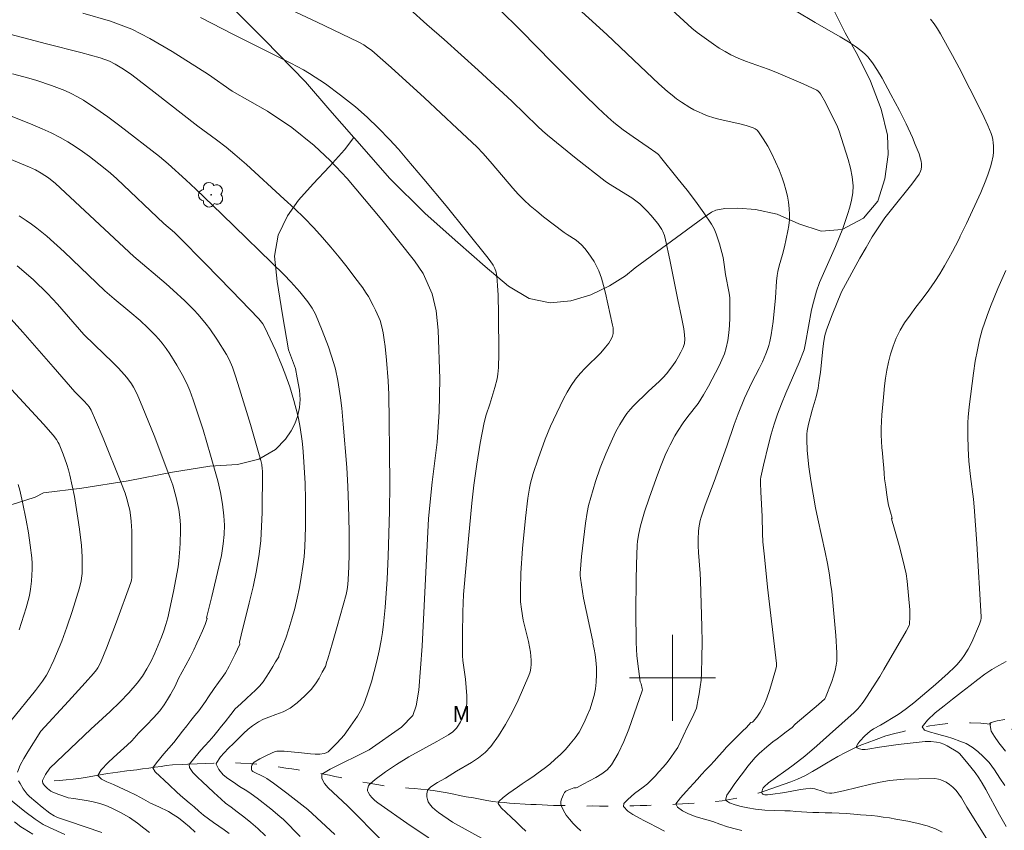
# Model space of a CAD drawing. Units: metres. Extents: x 284559 to 285075, y 1669911 to 1670475.
# Drawn here: x 284739 to 284831, y 1670286 to 1670361 of the extents above; entities that cross this region are included whole.
import ezdxf

# ---------------------------------------------------------------- set-up
doc = ezdxf.new("R2010")
doc.units = ezdxf.units.M
doc.header["$MEASUREMENT"] = 0
doc.linetypes.add('Intermitente', pattern=[48, 15, -2, 2, -2, 2, -2, 2, -2, 2, -2, 15])
for name, color, linetype, lineweight, true_color in [('Arvores_Isoladas', 7, 'Continuous', 18, 0x00ff33), ('Curvas_Intermediarias', 7, 'Continuous', 9, 0x783c14), ('Curvas_Mestras', 7, 'Continuous', 20, 0x783c14), ('Topon_Vegetacao', 7, 'Continuous', 9, 0x00ff33), ('Vegetacao', 7, 'Orla8', 9, 0x00ff33)]:
    doc.layers.add(name, color=color, linetype=linetype, lineweight=lineweight, true_color=true_color)
doc.layers.add('Malha_Coordenadas', color=7, linetype='Continuous', lineweight=15)
doc.layers.add('Rio_Intermitente', color=5, linetype='Intermitente', lineweight=9)
doc.styles.add('Arial', font='arial.ttf', dxfattribs={"height": 1.5})
doc.styles.get("Standard").update_dxf_attribs({"font": 'arial.ttf'})
doc.linetypes.add('Orla8', pattern='A,6,-0.5,["V",Standard,S=1,R=0,X=-0.5,Y=-1],-0.5,6,-0.5,["V",Standard,S=1,R=0,X=-0.5,Y=-1],-0.5', length=14)

# ---------------------------------------------------------------- blocks, each defined once
blk = doc.blocks.new('Arvore')
at = {"layer": 'Arvores_Isoladas'}
blk.add_lwpolyline([(-0.718, 0.493, 0.872324), (-0.722, -0.551, 0.862983), (0.284, -0.827, 0.900105), (0.89, 0.029, 0.863155), (0.262, 0.861, 0.882486)], format="xyb", close=True, dxfattribs=at)
blk.add_circle((0, 0), 0.0286, dxfattribs=at)

msp = doc.modelspace()

# ---------------------------------------------------------------- linework, layer by layer
at = {"layer": 'Curvas_Intermediarias', "flags": 128}
for points, elevation in [([(284759.236, 1670364.688), (284766.929, 1670361.066), (284770.753, 1670359.215), (284771.28, 1670358.925), (284771.534, 1670358.764), (284772.021, 1670358.409), (284773.812, 1670356.826), (284776.908, 1670354.012), (284779.974, 1670351.162), (284781.799, 1670349.433), (284782.376, 1670348.816), (284783.216, 1670347.865), (284785.137, 1670345.58), (284785.635, 1670345.026), (284786.156, 1670344.498), (284786.749, 1670343.956), (284787.364, 1670343.436), (284787.994, 1670342.932), (284789.916, 1670341.457), (284790.185, 1670341.266), (284791.032, 1670340.741), (284791.294, 1670340.546), (284791.527, 1670340.323), (284791.843, 1670339.961), (284792.147, 1670339.579), (284792.434, 1670339.181), (284792.697, 1670338.767), (284792.931, 1670338.341), (284793.131, 1670337.904), (284793.379, 1670337.225), (284793.587, 1670336.528), (284793.766, 1670335.818), (284794.427, 1670332.847), (284794.469, 1670332.573), (284794.485, 1670332.304), (284794.465, 1670332.043), (284794.408, 1670331.818), (284794.318, 1670331.597), (284794.201, 1670331.38), (284794.064, 1670331.17), (284793.763, 1670330.778), (284793.314, 1670330.272), (284791.857, 1670328.831), (284791.396, 1670328.333), (284790.976, 1670327.805), (284790.578, 1670327.214), (284790.21, 1670326.6), (284789.866, 1670325.969), (284789.54, 1670325.326), (284788.92, 1670324.028), (284788.653, 1670323.436), (284788.161, 1670322.23), (284787.494, 1670320.393), (284787.036, 1670319.033), (284786.786, 1670318.111), (284786.692, 1670317.644), (284786.544, 1670316.719), (284786.306, 1670314.854), (284786.045, 1670312.044), (284785.895, 1670309.732), (284785.851, 1670308.19), (284785.85, 1670307.42), (284785.863, 1670307.075), (284785.934, 1670306.387), (284786.106, 1670305.362), (284786.212, 1670304.864), (284786.597, 1670303.378), (284786.703, 1670302.882), (284786.776, 1670302.382), (284786.832, 1670301.647), (284786.834, 1670301.274), (284786.808, 1670300.905), (284786.743, 1670300.548), (284786.631, 1670300.207), (284786.144, 1670299.063), (284785.628, 1670297.911), (284785.074, 1670296.769), (284784.472, 1670295.658), (284783.816, 1670294.595), (284783.094, 1670293.602), (284782.565, 1670293.043), (284781.953, 1670292.558), (284781.285, 1670292.122), (284779.891, 1670291.302), (284778.873, 1670290.656), (284778.133, 1670290.253), (284777.783, 1670290.043), (284777.478, 1670289.812), (284777.24, 1670289.549), (284777.159, 1670289.368), (284777.128, 1670289.147), (284777.141, 1670288.906), (284777.193, 1670288.662), (284777.275, 1670288.436), (284777.383, 1670288.246), (284777.625, 1670287.958), (284777.912, 1670287.694), (284778.231, 1670287.446), (284779.514, 1670286.565), (284782.501, 1670284.899)], 189), ([(284799.247, 1670285.699), (284798.469, 1670286.117), (284797.888, 1670286.425), (284797.4, 1670286.678), (284796.93, 1670286.915), (284796.312, 1670287.254), (284795.837, 1670287.574), (284795.423, 1670287.998), (284795.479, 1670288.285), (284795.851, 1670288.664), (284796.452, 1670289.208), (284797.269, 1670289.804), (284797.665, 1670290.129), (284798.372, 1670290.84), (284798.737, 1670291.247), (284799.121, 1670291.671), (284799.493, 1670292.117), (284799.84, 1670292.583), (284800.193, 1670293.067), (284800.503, 1670293.509), (284800.783, 1670294.088), (284800.981, 1670294.556), (284801.403, 1670295.428), (284801.775, 1670296.14), (284801.987, 1670296.609), (284802.229, 1670297.164), (284802.289, 1670297.523), (284802.369, 1670297.871), (284802.488, 1670298.506), (284802.583, 1670299.144), (284802.653, 1670299.784), (284802.695, 1670300.424), (284802.737, 1670301.861), (284802.745, 1670303.301), (284802.726, 1670304.743), (284802.609, 1670309.069), (284802.58, 1670309.715), (284802.429, 1670311.652), (284802.394, 1670312.297), (284802.384, 1670312.941), (284802.419, 1670313.62), (284802.459, 1670313.96), (284802.581, 1670314.631), (284802.665, 1670314.96), (284802.836, 1670315.52), (284803.029, 1670316.074), (284803.871, 1670318.275), (284805.043, 1670321.56), (284805.728, 1670323.573), (284806.094, 1670324.57), (284806.707, 1670326.036), (284807.367, 1670327.481), (284808.077, 1670328.794), (284808.368, 1670329.433), (284808.688, 1670330.179), (284808.831, 1670330.557), (284808.957, 1670330.94), (284809.058, 1670331.328), (284809.179, 1670331.942), (284809.351, 1670333.187), (284809.571, 1670335.377), (284809.668, 1670336.922), (284809.74, 1670337.467), (284809.808, 1670337.827), (284809.938, 1670338.362), (284810.244, 1670339.423), (284810.419, 1670340.137), (284810.737, 1670341.63), (284810.82, 1670342.13), (284810.872, 1670342.629), (284810.881, 1670343.127), (284810.847, 1670343.702), (284810.781, 1670344.282), (284810.685, 1670344.861), (284810.558, 1670345.434), (284810.401, 1670345.997), (284810.216, 1670346.545), (284809.921, 1670347.295), (284809.594, 1670348.041), (284809.238, 1670348.777), (284808.854, 1670349.496), (284808.446, 1670350.189), (284808.015, 1670350.85), (284807.876, 1670351.003), (284807.701, 1670351.123), (284807.502, 1670351.219), (284806.859, 1670351.426), (284806.262, 1670351.593), (284804.438, 1670351.999), (284803.837, 1670352.153), (284803.248, 1670352.34), (284802.825, 1670352.505), (284802.407, 1670352.691), (284801.997, 1670352.896), (284801.595, 1670353.118), (284800.822, 1670353.604), (284800.383, 1670353.918), (284799.957, 1670354.252), (284799.541, 1670354.6), (284798.728, 1670355.323), (284796.987, 1670356.94), (284793.899, 1670359.904), (284788.52, 1670364.808)], 186), ([(284825.104, 1670285.631), (284824.461, 1670285.946), (284823.682, 1670286.197), (284822.866, 1670286.413), (284821.902, 1670286.652), (284821.346, 1670286.75), (284820.771, 1670286.842), (284820.184, 1670286.944), (284819.615, 1670287.03), (284819.065, 1670287.101), (284818.533, 1670287.168), (284818.026, 1670287.203), (284817.476, 1670287.24), (284816.863, 1670287.296), (284816.202, 1670287.349), (284815.509, 1670287.394), (284814.835, 1670287.413), (284814.198, 1670287.434), (284813.599, 1670287.446), (284813.042, 1670287.467), (284812.504, 1670287.494), (284811.991, 1670287.523), (284811.472, 1670287.557), (284810.946, 1670287.596), (284810.439, 1670287.619), (284809.481, 1670287.654), (284808.578, 1670287.675), (284807.731, 1670287.749), (284807.001, 1670287.892), (284806.389, 1670288.026), (284805.833, 1670288.169), (284805.289, 1670288.346), (284804.918, 1670288.611), (284805.049, 1670289.059), (284805.378, 1670289.507), (284805.805, 1670290.14), (284806.376, 1670290.932), (284806.692, 1670291.346), (284807.014, 1670291.767), (284807.355, 1670292.183), (284807.702, 1670292.571), (284808.067, 1670292.944), (284808.773, 1670293.578), (284809.324, 1670294.03), (284809.745, 1670294.323), (284810.154, 1670294.627), (284810.563, 1670294.952), (284811.126, 1670295.36), (284811.42, 1670295.674), (284813.584, 1670297.5), (284814.172, 1670298.027), (284814.245, 1670298.148), (284814.808, 1670299.649), (284814.976, 1670300.158), (284815.121, 1670300.671), (284815.235, 1670301.187), (284815.285, 1670301.556), (284815.302, 1670301.93), (284815.297, 1670302.308), (284815.208, 1670303.922), (284814.808, 1670308.028), (284814.713, 1670308.813), (284814.598, 1670309.596), (284814.411, 1670310.64), (284814.201, 1670311.68), (284813.524, 1670314.795), (284813.314, 1670315.836), (284813.075, 1670317.104), (284812.855, 1670318.376), (284812.677, 1670319.652), (284812.533, 1670321.166), (284812.499, 1670322.178), (284812.511, 1670322.68), (284812.539, 1670322.99), (284812.659, 1670323.606), (284813.003, 1670324.933), (284813.357, 1670326.155), (284813.546, 1670326.979), (284813.66, 1670327.703), (284813.754, 1670328.43), (284813.997, 1670330.621), (284814.092, 1670331.349), (284814.179, 1670331.882), (284814.316, 1670332.402), (284814.847, 1670333.798), (284815.728, 1670335.939), (284817.443, 1670339.08), (284818.004, 1670340.069), (284818.586, 1670341.046), (284819.195, 1670342.003), (284819.769, 1670342.82), (284820.379, 1670343.614), (284822.267, 1670345.953), (284822.946, 1670346.884), (284823.084, 1670347.17), (284823.133, 1670347.321), (284823.174, 1670347.622), (284823.162, 1670347.856), (284823.13, 1670348.093), (284823.079, 1670348.332), (284822.938, 1670348.802), (284822.591, 1670349.67), (284822.316, 1670350.307), (284821.733, 1670351.569), (284821.112, 1670352.812), (284820.324, 1670354.329), (284819.5, 1670355.827), (284819.062, 1670356.558), (284818.602, 1670357.269), (284818.398, 1670357.547), (284818.172, 1670357.812), (284817.929, 1670358.063), (284817.67, 1670358.298), (284817.12, 1670358.723), (284816.375, 1670359.213), (284815.612, 1670359.679), (284813.279, 1670361.019), (284809.738, 1670363.153)], 184), ([(284786.351, 1670285.711), (284785.907, 1670286.128), (284785.481, 1670286.551), (284784.975, 1670287.008), (284784.518, 1670287.458), (284784.042, 1670287.9), (284783.777, 1670288.289), (284783.845, 1670288.488), (284784.254, 1670288.836), (284784.781, 1670289.242), (284785.573, 1670289.825), (284786.006, 1670290.119), (284786.477, 1670290.438), (284786.991, 1670290.787), (284787.505, 1670291.147), (284788.056, 1670291.543), (284788.576, 1670291.965), (284789.084, 1670292.408), (284789.585, 1670292.857), (284790.038, 1670293.324), (284790.478, 1670293.835), (284790.93, 1670294.403), (284791.302, 1670294.927), (284791.78, 1670295.829), (284792.065, 1670296.492), (284792.32, 1670297.114), (284792.488, 1670297.619), (284792.693, 1670298.36), (284792.83, 1670298.958), (284792.905, 1670299.585), (284792.931, 1670300.309), (284792.938, 1670300.96), (284792.865, 1670301.633), (284792.798, 1670302.157), (284792.7, 1670302.651), (284792.59, 1670303.233), (284792.601, 1670303.316), (284792.55, 1670303.53), (284791.728, 1670307.423), (284791.422, 1670309.279), (284791.401, 1670309.517), (284791.404, 1670309.754), (284791.54, 1670311.303), (284791.7, 1670312.851), (284791.889, 1670314.394), (284792.05, 1670315.389), (284792.195, 1670316.045), (284792.831, 1670318.287), (284793.253, 1670319.548), (284793.781, 1670320.866), (284794.401, 1670322.254), (284794.739, 1670322.934), (284795.099, 1670323.598), (284795.485, 1670324.243), (284795.752, 1670324.621), (284796.05, 1670324.978), (284796.371, 1670325.32), (284797.718, 1670326.646), (284798.786, 1670327.615), (284799.124, 1670327.951), (284799.44, 1670328.307), (284800.025, 1670329.082), (284800.297, 1670329.488), (284800.552, 1670329.904), (284800.786, 1670330.328), (284800.997, 1670330.755), (284801.067, 1670330.939), (284801.114, 1670331.135), (284801.148, 1670331.542), (284801.124, 1670331.947), (284801.048, 1670332.49), (284800.837, 1670333.571), (284800.481, 1670335.192), (284799.749, 1670338.928), (284799.345, 1670340.786), (284799.244, 1670341.174), (284799.106, 1670341.551), (284799.017, 1670341.728), (284798.618, 1670342.291), (284797.989, 1670343.067), (284797.654, 1670343.439), (284797.305, 1670343.794), (284796.942, 1670344.131), (284796.59, 1670344.417), (284796.217, 1670344.679), (284794.037, 1670346.034), (284793.738, 1670346.242), (284791.044, 1670348.363), (284788.379, 1670350.521), (284787.913, 1670350.926), (284787.462, 1670351.347), (284785.051, 1670353.694), (284781.901, 1670356.566), (284778.738, 1670359.424), (284777.147, 1670360.841), (284775.547, 1670362.247)], 188), ([(284791.46, 1670285.742), (284791.099, 1670286.071), (284790.747, 1670286.431), (284790.416, 1670286.816), (284790.117, 1670287.217), (284789.861, 1670287.628), (284789.658, 1670288.041), (284789.611, 1670288.241), (284789.618, 1670288.463), (284789.667, 1670288.695), (284789.748, 1670288.924), (284789.85, 1670289.135), (284789.961, 1670289.318), (284790.062, 1670289.424), (284790.193, 1670289.507), (284790.345, 1670289.573), (284790.826, 1670289.737), (284791.033, 1670289.756), (284791.129, 1670289.783), (284791.693, 1670290.102), (284792.874, 1670290.713), (284793.43, 1670291.051), (284793.923, 1670291.441), (284794.323, 1670291.906), (284794.936, 1670292.942), (284795.463, 1670294.056), (284795.927, 1670295.222), (284797.169, 1670298.782), (284797.191, 1670298.885), (284797.189, 1670298.991), (284797.079, 1670299.422), (284796.976, 1670299.621), (284796.825, 1670300.835), (284796.691, 1670302.053), (284796.644, 1670302.664), (284796.618, 1670303.274), (284796.587, 1670306.176), (284796.617, 1670309.081), (284796.652, 1670310.532), (284796.72, 1670312.348), (284796.754, 1670312.715), (284796.862, 1670313.444), (284797.021, 1670314.161), (284797.201, 1670314.808), (284797.396, 1670315.452), (284797.823, 1670316.732), (284798.471, 1670318.551), (284798.878, 1670319.646), (284799.319, 1670320.725), (284799.559, 1670321.255), (284799.768, 1670321.685), (284800.222, 1670322.53), (284800.465, 1670322.944), (284800.976, 1670323.754), (284801.412, 1670324.342), (284802.392, 1670325.527), (284802.89, 1670326.343), (284803.352, 1670327.152), (284804.339, 1670329.052), (284804.6, 1670329.602), (284804.825, 1670330.16), (284804.998, 1670330.732), (284805.14, 1670331.413), (284805.238, 1670332.108), (284805.3, 1670332.813), (284805.334, 1670333.522), (284805.344, 1670334.933), (284805.321, 1670335.369), (284805.265, 1670335.805), (284804.936, 1670337.542), (284804.806, 1670338.497), (284804.699, 1670339.129), (284804.365, 1670340.399), (284804.224, 1670340.878), (284804.062, 1670341.347), (284803.867, 1670341.799), (284803.631, 1670342.226), (284802.911, 1670343.309), (284802.146, 1670344.368), (284801.35, 1670345.411), (284800.534, 1670346.442), (284798.893, 1670348.488), (284798.682, 1670348.712), (284798.442, 1670348.908), (284797.733, 1670349.418), (284796.335, 1670350.369), (284795.418, 1670351.021), (284794.539, 1670351.712), (284793.974, 1670352.199), (284793.041, 1670353.076), (284791.74, 1670354.348), (284788.821, 1670357.272), (284785.875, 1670360.275), (284783.883, 1670362.247)], 187), ([(284745.121, 1670361.888), (284747.689, 1670361.13), (284749.676, 1670360.391), (284751.366, 1670359.536), (284753.433, 1670358.333), (284756.833, 1670356.192), (284759.035, 1670354.61), (284762.306, 1670352.766), (284764.564, 1670351.244), (284766.667, 1670349.559), (284768.128, 1670348.184), (284769.712, 1670346.488), (284772.946, 1670342.646), (284775.998, 1670338.839), (284776.803, 1670337.636), (284777.627, 1670335.755), (284778.012, 1670334.183), (284778.177, 1670332.377), (284778.335, 1670327.844), (284778.285, 1670324.771), (284778.087, 1670321.951), (284777.624, 1670318.205), (284777.307, 1670314.837), (284776.689, 1670302.946), (284776.378, 1670298.857), (284776.141, 1670297.375), (284775.822, 1670296.492), (284774.79, 1670295.401), (284771.775, 1670293.294), (284768.129, 1670291.48), (284767.374, 1670291.01), (284767.373, 1670290.632), (284767.607, 1670290.147), (284767.966, 1670289.747), (284769.744, 1670288.07), (284773.071, 1670284.728)], 191), ([(284824.017, 1670361.325), (284824.341, 1670360.884), (284824.645, 1670360.426), (284824.933, 1670359.955), (284826.065, 1670357.946), (284826.677, 1670356.801), (284828.657, 1670352.889), (284829.009, 1670352.158), (284829.34, 1670351.421), (284829.64, 1670350.675), (284829.73, 1670350.398), (284829.797, 1670350.112), (284829.843, 1670349.819), (284829.868, 1670349.524), (284829.863, 1670348.94), (284829.826, 1670348.598), (284829.688, 1670347.916), (284829.594, 1670347.578), (284829.374, 1670346.914), (284829.156, 1670346.334), (284828.679, 1670345.186), (284827.353, 1670342.297), (284826.779, 1670341.119), (284826.688, 1670340.946), (284826.341, 1670340.235), (284826.055, 1670339.695), (284825.708, 1670339.061), (284825.311, 1670338.358), (284824.865, 1670337.63), (284824.393, 1670336.889), (284823.86, 1670336.088), (284823.228, 1670335.27), (284822.639, 1670334.505), (284822.106, 1670333.76), (284821.598, 1670333.05), (284821.17, 1670332.362), (284820.804, 1670331.622), (284820.524, 1670330.876), (284820.288, 1670330.128), (284820.108, 1670329.388), (284819.952, 1670328.639), (284819.827, 1670327.887), (284819.739, 1670327.17), (284819.67, 1670326.459), (284819.588, 1670325.782), (284819.525, 1670325.133), (284819.468, 1670324.479), (284819.436, 1670323.849), (284819.423, 1670323.248), (284819.422, 1670322.637), (284819.439, 1670321.999), (284819.482, 1670321.429), (284819.53, 1670320.921), (284819.609, 1670320.142), (284819.664, 1670319.551), (284819.688, 1670319.03), (284819.73, 1670318.516), (284819.834, 1670317.783), (284819.914, 1670317.238), (284819.999, 1670316.587), (284820.097, 1670316.071), (284820.288, 1670315.411), (284820.448, 1670314.876), (284820.384, 1670314.81), (284820.668, 1670313.833), (284821.153, 1670312.087), (284821.591, 1670310.332), (284821.725, 1670309.674), (284821.828, 1670309.01), (284821.973, 1670307.669), (284822.085, 1670306.327), (284822.097, 1670306.106), (284822.092, 1670305.662), (284822.052, 1670304.997), (284822.026, 1670304.864), (284821.743, 1670304.352), (284819.675, 1670300.78), (284819.279, 1670300.123), (284818.051, 1670298.202), (284817.728, 1670297.734), (284817.392, 1670297.277), (284817.244, 1670297.098), (284816.91, 1670296.77), (284814.608, 1670294.716), (284813.419, 1670293.666), (284812.299, 1670292.702), (284811.228, 1670291.847), (284810.772, 1670291.513), (284809.368, 1670290.54), (284808.926, 1670290.201), (284808.516, 1670289.842), (284808.439, 1670289.74), (284808.378, 1670289.606), (284808.337, 1670289.459), (284808.322, 1670289.32), (284808.339, 1670289.208), (284808.393, 1670289.146), (284808.589, 1670289.099), (284808.833, 1670289.092), (284809.108, 1670289.113), (284810.451, 1670289.308), (284811.91, 1670289.589), (284812.395, 1670289.663), (284812.879, 1670289.707), (284813.055, 1670289.7), (284813.23, 1670289.668), (284814.003, 1670289.414), (284814.316, 1670289.292), (284814.609, 1670289.255), (284814.825, 1670289.257), (284815.038, 1670289.284), (284815.897, 1670289.47), (284818.466, 1670290.096), (284819.326, 1670290.279), (284820.191, 1670290.427), (284820.869, 1670290.506), (284821.551, 1670290.557), (284822.922, 1670290.599), (284824.408, 1670290.611), (284824.757, 1670290.564), (284824.978, 1670290.495), (284825.474, 1670290.263), (284825.785, 1670290.068), (284826.087, 1670289.811), (284826.384, 1670289.49), (284826.899, 1670288.809), (284827.397, 1670287.961), (284829.202, 1670285.035)], 183), ([(284768.572, 1670285.391), (284766.075, 1670287.723), (284764.105, 1670289.26), (284762.868, 1670290.177), (284762.239, 1670290.617), (284762.038, 1670290.74), (284760.938, 1670291.257), (284760.848, 1670291.349), (284760.828, 1670291.452), (284760.824, 1670291.696), (284760.856, 1670291.849), (284760.957, 1670292.029), (284761.056, 1670292.13), (284761.587, 1670292.442), (284762.081, 1670292.69), (284762.816, 1670293.031), (284763.056, 1670293.123), (284763.178, 1670293.154), (284763.587, 1670293.174), (284763.875, 1670293.162), (284765.46, 1670293.024), (284766.323, 1670292.926), (284766.749, 1670292.893), (284767.166, 1670292.892), (284767.568, 1670292.937), (284767.76, 1670292.999), (284767.94, 1670293.105), (284768.274, 1670293.398), (284768.805, 1670293.943), (284769.44, 1670294.659), (284769.82, 1670295.168), (284770.679, 1670296.431), (284770.941, 1670296.866), (284771.174, 1670297.314), (284771.37, 1670297.776), (284771.69, 1670298.698), (284771.979, 1670299.635), (284772.239, 1670300.585), (284772.474, 1670301.542), (284772.687, 1670302.503), (284772.882, 1670303.465), (284773.013, 1670304.227), (284773.116, 1670304.995), (284773.263, 1670306.541), (284773.439, 1670309.169), (284773.54, 1670311.33), (284773.676, 1670315.508), (284773.69, 1670317.993), (284773.653, 1670321.07), (284773.642, 1670323.912), (284773.591, 1670326.38), (284773.54, 1670327.645), (284773.391, 1670329.56), (284773.251, 1670330.842), (284773.164, 1670331.48), (284773.064, 1670332.115), (284772.944, 1670332.691), (284772.779, 1670333.258), (284772.678, 1670333.535), (284772.364, 1670334.236), (284772.154, 1670334.665), (284771.694, 1670335.505), (284771.441, 1670335.91), (284771.169, 1670336.3), (284770.451, 1670337.264), (284769.718, 1670338.221), (284768.969, 1670339.167), (284768.202, 1670340.098), (284767.415, 1670341.01), (284766.607, 1670341.901), (284765.721, 1670342.817), (284764.807, 1670343.706), (284763.873, 1670344.577), (284760.344, 1670347.796), (284759.282, 1670348.732), (284758.478, 1670349.403), (284757.564, 1670350.103), (284755.826, 1670351.369), (284751.747, 1670354.575), (284749.687, 1670356.15), (284749.386, 1670356.367), (284748.765, 1670356.775), (284748.123, 1670357.15), (284747.595, 1670357.422), (284747.175, 1670357.589), (284746.743, 1670357.727), (284744.94, 1670358.216), (284741.753, 1670359.025), (284736.652, 1670360.354)], 192), ([(284765.343, 1670285.217), (284763.786, 1670286.791), (284763.46, 1670287.09), (284762.635, 1670287.793), (284761.356, 1670288.8), (284760.803, 1670289.2), (284760.377, 1670289.468), (284759.716, 1670289.888), (284759.141, 1670290.268), (284758.616, 1670290.63), (284758.196, 1670290.97), (284757.777, 1670291.466), (284757.53, 1670291.962), (284757.518, 1670292.017), (284757.94, 1670292.621), (284758.286, 1670292.999), (284758.689, 1670293.43), (284759.141, 1670293.864), (284759.606, 1670294.332), (284760.077, 1670294.796), (284760.516, 1670295.207), (284760.913, 1670295.521), (284761.47, 1670295.9), (284761.94, 1670296.141), (284762.423, 1670296.327), (284763.079, 1670296.569), (284763.753, 1670296.828), (284764.409, 1670297.169), (284765.078, 1670297.656), (284765.79, 1670298.307), (284766.397, 1670298.945), (284766.831, 1670299.517), (284767.129, 1670299.969), (284767.408, 1670300.515), (284767.706, 1670301.045), (284767.825, 1670301.511), (284767.911, 1670301.776), (284768.36, 1670303.265), (284768.789, 1670304.762), (284769.626, 1670307.757), (284769.727, 1670308.21), (284769.787, 1670308.672), (284769.821, 1670309.135), (284769.874, 1670310.335), (284769.9, 1670311.537), (284769.902, 1670313.581), (284769.862, 1670316.11), (284769.798, 1670317.795), (284769.69, 1670319.572), (284769.358, 1670323.615), (284769.219, 1670325.093), (284769.095, 1670326.074), (284768.851, 1670327.683), (284768.634, 1670328.744), (284768.493, 1670329.265), (284768.246, 1670330.042), (284767.976, 1670330.813), (284767.386, 1670332.342), (284766.771, 1670333.858), (284766.637, 1670334.148), (284766.478, 1670334.426), (284766.057, 1670335.011), (284765.305, 1670335.953), (284764.474, 1670336.881), (284763.849, 1670337.512), (284758.065, 1670343.158), (284755.642, 1670345.508), (284754.721, 1670346.365), (284753.059, 1670347.847), (284752.25, 1670348.538), (284748.567, 1670351.403), (284747.462, 1670352.226), (284746.341, 1670353.021), (284745.199, 1670353.777), (284744.636, 1670354.108), (284744.053, 1670354.406), (284743.453, 1670354.676), (284742.225, 1670355.154), (284740.858, 1670355.616), (284740.099, 1670355.836), (284738.567, 1670356.232)], 193), ([(284762.128, 1670285.264), (284761.399, 1670285.974), (284760.763, 1670286.518), (284760.115, 1670287.049), (284759.485, 1670287.51), (284758.917, 1670287.941), (284758.41, 1670288.331), (284757.984, 1670288.688), (284757.305, 1670289.323), (284756.762, 1670289.856), (284756.268, 1670290.314), (284755.805, 1670290.746), (284755.354, 1670291.19), (284755.04, 1670291.654), (284755.028, 1670291.92), (284755.542, 1670292.569), (284756.118, 1670293.267), (284756.484, 1670293.673), (284756.893, 1670294.11), (284757.308, 1670294.587), (284757.698, 1670295.05), (284758.045, 1670295.495), (284758.368, 1670295.893), (284758.894, 1670296.576), (284759.31, 1670297.097), (284759.824, 1670297.58), (284760.394, 1670298.093), (284760.802, 1670298.475), (284761.186, 1670298.844), (284761.564, 1670299.218), (284761.905, 1670299.622), (284762.19, 1670300.052), (284762.451, 1670300.479), (284762.798, 1670301.046), (284763.065, 1670301.491), (284763.362, 1670301.943), (284763.367, 1670302.051), (284763.681, 1670302.818), (284764.004, 1670303.681), (284764.296, 1670304.549), (284764.582, 1670305.497), (284764.841, 1670306.455), (284765.073, 1670307.423), (284765.277, 1670308.396), (284765.454, 1670309.374), (284765.602, 1670310.352), (284765.707, 1670311.263), (284765.776, 1670312.179), (284765.839, 1670314.02), (284765.853, 1670316.602), (284765.802, 1670318.083), (284765.669, 1670320.591), (284765.608, 1670321.45), (284765.543, 1670322.021), (284765.357, 1670323.291), (284765.198, 1670324.131), (284765.101, 1670324.546), (284764.758, 1670325.831), (284764.373, 1670327.106), (284763.935, 1670328.361), (284763.653, 1670329.081), (284763.045, 1670330.507), (284762.055, 1670332.608), (284761.864, 1670332.946), (284761.512, 1670333.414), (284758.966, 1670336.077), (284756.523, 1670338.574), (284754.066, 1670341.055), (284753.648, 1670341.452), (284752.669, 1670342.317), (284748.301, 1670346.45), (284747.686, 1670346.999), (284747.053, 1670347.527), (284745.758, 1670348.53), (284745.094, 1670349.012), (284744.416, 1670349.474), (284743.724, 1670349.911), (284743.018, 1670350.317), (284742.187, 1670350.742), (284741.337, 1670351.131), (284740.473, 1670351.494), (284737.634, 1670352.625)], 194), ([(284739.198, 1670343.009), (284739.865, 1670342.581), (284740.357, 1670342.239), (284740.836, 1670341.877), (284741.764, 1670341.111), (284743.397, 1670339.648), (284747.169, 1670336.041), (284748.057, 1670335.286), (284749.512, 1670334.091), (284750.456, 1670333.267), (284751.173, 1670332.6), (284751.865, 1670331.905), (284752.191, 1670331.541), (284752.499, 1670331.164), (284752.867, 1670330.665), (284753.221, 1670330.153), (284753.884, 1670329.096), (284754.494, 1670328.011), (284754.898, 1670327.179), (284755.079, 1670326.751), (284755.407, 1670325.882), (284756.31, 1670323.093), (284757.021, 1670320.728), (284757.675, 1670318.349), (284757.927, 1670317.266), (284758.121, 1670316.169), (284758.253, 1670315.067), (284758.295, 1670314.2), (284758.274, 1670313.328), (284758.195, 1670312.463), (284758.018, 1670311.389), (284757.782, 1670310.321), (284757.13, 1670307.568), (284756.632, 1670305.583), (284756.688, 1670305.513), (284756.496, 1670304.962), (284756.254, 1670304.363), (284755.98, 1670303.757), (284755.738, 1670303.236), (284755.453, 1670302.606), (284755.112, 1670301.912), (284754.715, 1670301.187), (284754.361, 1670300.548), (284754.032, 1670299.921), (284753.703, 1670299.217), (284753.288, 1670298.43), (284753.015, 1670297.979), (284752.692, 1670297.47), (284752.283, 1670296.91), (284751.713, 1670296.274), (284751.038, 1670295.592), (284750.344, 1670294.871), (284749.7, 1670294.141), (284749.254, 1670293.724), (284748.616, 1670293.156), (284747.972, 1670292.581), (284747.47, 1670292.1), (284746.844, 1670291.41), (284746.528, 1670290.907), (284746.855, 1670290.555), (284747.362, 1670290.32), (284747.98, 1670290.059), (284748.573, 1670289.785), (284749.327, 1670289.454), (284750.099, 1670289.075), (284750.773, 1670288.701), (284751.415, 1670288.33), (284752.206, 1670287.968), (284753.096, 1670287.558), (284753.547, 1670287.28), (284754.029, 1670286.944), (284754.523, 1670286.553), (284755.041, 1670286.118), (284755.579, 1670285.635)], 196), ([(284751.315, 1670285.589), (284750.79, 1670285.984), (284750.204, 1670286.453), (284749.475, 1670286.974), (284748.634, 1670287.455), (284747.757, 1670287.9), (284747.269, 1670288.108), (284746.7, 1670288.294), (284746.095, 1670288.434), (284745.464, 1670288.561), (284744.84, 1670288.672), (284744.296, 1670288.76), (284743.758, 1670288.832), (284743.712, 1670288.843), (284742.894, 1670289.12), (284742.323, 1670289.352), (284742.156, 1670289.451), (284741.843, 1670289.692), (284741.565, 1670289.958), (284741.459, 1670290.098), (284741.417, 1670290.18), (284741.375, 1670290.347), (284741.384, 1670290.425), (284741.454, 1670290.617), (284741.662, 1670290.995), (284742.045, 1670291.588), (284745.863, 1670295.21), (284747.677, 1670296.87), (284748.563, 1670297.716), (284749.409, 1670298.592), (284750.197, 1670299.511), (284750.667, 1670300.155), (284751.09, 1670300.837), (284751.473, 1670301.55), (284751.824, 1670302.281), (284752.15, 1670303.023), (284752.457, 1670303.765), (284752.677, 1670304.362), (284752.861, 1670304.973), (284753.021, 1670305.594), (284753.562, 1670308.042), (284753.795, 1670309.178), (284753.988, 1670310.321), (284754.062, 1670310.895), (284754.163, 1670312.009), (284754.194, 1670312.568), (284754.216, 1670313.688), (284754.207, 1670314.246), (284754.154, 1670314.963), (284754.047, 1670315.678), (284753.813, 1670316.773), (284753.486, 1670317.929), (284753.224, 1670318.685), (284751.755, 1670322.569), (284750.718, 1670325.133), (284750.171, 1670326.4), (284749.838, 1670327.054), (284749.646, 1670327.368), (284749.217, 1670327.966), (284748.982, 1670328.246), (284748.459, 1670328.818), (284747.913, 1670329.372), (284746.223, 1670330.99), (284745.227, 1670331.98), (284742.758, 1670334.803), (284741.842, 1670335.772), (284740.535, 1670337.05), (284739.428, 1670338.033), (284739.001, 1670338.348)], 197), ([(284831.001, 1670337.926), (284830.276, 1670336.261), (284829.596, 1670334.575), (284829.276, 1670333.725), (284828.823, 1670332.412), (284828.573, 1670331.475), (284828.368, 1670330.526), (284828.174, 1670329.493), (284828.002, 1670328.371), (284827.601, 1670325.233), (284827.511, 1670324.265), (284827.487, 1670323.781), (284827.473, 1670322.573), (284827.505, 1670321.364), (284827.576, 1670320.157), (284827.726, 1670318.747), (284828.001, 1670316.634), (284828.069, 1670315.928), (284828.31, 1670312.516), (284828.706, 1670305.684), (284828.705, 1670305.552), (284828.679, 1670305.354), (284828.576, 1670305.004), (284827.866, 1670303.324), (284827.516, 1670302.654), (284827.134, 1670302.062), (284826.925, 1670301.777), (284826.473, 1670301.233), (284826.23, 1670300.98), (284825.661, 1670300.433), (284824.479, 1670299.379), (284822.447, 1670297.658), (284821.78, 1670297.122), (284821.318, 1670296.791), (284820.996, 1670296.581), (284819.343, 1670295.598), (284818.696, 1670295.246), (284818.401, 1670295.034), (284817.9, 1670294.579), (284817.429, 1670294.088), (284817.244, 1670293.848), (284817.116, 1670293.623), (284817.121, 1670293.553), (284817.184, 1670293.486), (284817.411, 1670293.375), (284817.649, 1670293.326), (284817.914, 1670293.331), (284818.183, 1670293.359), (284819.272, 1670293.549), (284820.988, 1670293.797), (284822.965, 1670294.012), (284823.509, 1670294.051), (284824.045, 1670294.055), (284824.572, 1670294.012), (284824.909, 1670293.934), (284825.238, 1670293.808), (284825.561, 1670293.647), (284826.558, 1670293.078), (284826.734, 1670292.915), (284827.482, 1670292.028), (284828.166, 1670291.167), (284828.506, 1670290.691), (284828.815, 1670290.194), (284829.144, 1670289.609), (284830.428, 1670287.25), (284831.057, 1670286.155)], 182), ([(284739.06, 1670291.209), (284739.301, 1670291.849), (284739.621, 1670292.481), (284739.994, 1670293.109), (284741.219, 1670295.026), (284743.794, 1670297.809), (284745.349, 1670299.519), (284746.108, 1670300.388), (284746.388, 1670300.747), (284746.515, 1670300.938), (284746.736, 1670301.337), (284746.829, 1670301.544), (284747.316, 1670302.754), (284748.248, 1670305.194), (284749.599, 1670308.875), (284749.662, 1670309.095), (284749.687, 1670309.321), (284749.699, 1670312.808), (284749.677, 1670313.678), (284749.634, 1670314.545), (284749.603, 1670314.901), (284749.492, 1670315.611), (284749.415, 1670315.962), (284749.226, 1670316.654), (284749.053, 1670317.182), (284748.662, 1670318.227), (284747.009, 1670322.312), (284746.309, 1670323.992), (284745.901, 1670324.934), (284745.72, 1670325.236), (284745.575, 1670325.42), (284745.234, 1670325.78), (284744.374, 1670326.615), (284742.364, 1670328.967), (284739.555, 1670332.19), (284738.183, 1670333.71)], 198), ([(284737.313, 1670328.099), (284739.593, 1670325.621), (284741.468, 1670323.617), (284742.379, 1670322.594), (284742.679, 1670322.196), (284742.844, 1670321.908), (284742.913, 1670321.758), (284743.3, 1670320.813), (284743.652, 1670319.852), (284743.803, 1670319.364), (284743.93, 1670318.871), (284744.144, 1670317.875), (284744.338, 1670316.873), (284744.672, 1670314.856), (284744.815, 1670313.845), (284744.998, 1670312.316), (284745.054, 1670311.275), (284745.05, 1670309.713), (284745.038, 1670309.488), (284744.983, 1670309.039), (284744.829, 1670308.378), (284744.145, 1670306.172), (284743.644, 1670304.714), (284743.158, 1670303.402), (284742.689, 1670302.231), (284742.439, 1670301.652), (284741.9, 1670300.518), (284741.74, 1670300.233), (284741.371, 1670299.69), (284740.708, 1670298.81), (284738.446, 1670296.03)], 199), ([(284830.932, 1670289.968), (284830.451, 1670290.66), (284829.952, 1670291.424), (284829.452, 1670292.12), (284828.896, 1670292.674), (284828.396, 1670293.126), (284827.884, 1670293.544), (284827.334, 1670293.882), (284826.734, 1670294.105), (284826.098, 1670294.338), (284825.492, 1670294.522), (284824.998, 1670294.658), (284824.485, 1670294.809), (284824.002, 1670294.945), (284823.459, 1670295.133), (284823.23, 1670295.435), (284823.714, 1670296.055), (284824.451, 1670296.729), (284825.274, 1670297.398), (284826.048, 1670298.008), (284826.903, 1670298.651), (284827.708, 1670299.269), (284828.414, 1670299.847), (284829.07, 1670300.344), (284829.714, 1670300.774), (284830.376, 1670301.143), (284831.045, 1670301.508)], 181), ([(284746.89, 1670285.586), (284743.803, 1670286.633), (284742.78, 1670286.997), (284742.454, 1670287.14), (284742.06, 1670287.405), (284741.345, 1670287.947), (284740.178, 1670288.95), (284739.955, 1670289.168), (284739.751, 1670289.398), (284739.574, 1670289.643), (284739.28, 1670290.141), (284739.154, 1670290.411)], 198), ([(284738.229, 1670288.744), (284739.714, 1670287.559), (284740.684, 1670286.843), (284741.448, 1670286.339), (284742.009, 1670286.047), (284743.438, 1670285.409)], 199)]:
    msp.add_lwpolyline(points, dxfattribs=dict(at, elevation=elevation))
at = {"layer": 'Curvas_Mestras', "flags": 128}
for points, elevation in [([(284798.773, 1670363.274), (284801.809, 1670360.493), (284802.293, 1670360.099), (284803.826, 1670358.992), (284804.35, 1670358.642), (284804.886, 1670358.315), (284805.436, 1670358.016), (284806.108, 1670357.702), (284806.799, 1670357.422), (284808.911, 1670356.661), (284809.607, 1670356.389), (284812.165, 1670355.302), (284813.421, 1670354.72), (284813.562, 1670354.629), (284813.684, 1670354.51), (284813.78, 1670354.372), (284814.223, 1670353.557), (284815.346, 1670351.297), (284815.52, 1670350.896), (284816.353, 1670348.263), (284816.572, 1670347.449), (284816.731, 1670346.635), (284816.804, 1670345.822), (284816.777, 1670345.155), (284816.669, 1670344.485), (284816.502, 1670343.814), (284816.295, 1670343.147), (284815.838, 1670341.836), (284815.521, 1670340.986), (284815.169, 1670340.146), (284814.045, 1670337.651), (284813.691, 1670336.812), (284813.403, 1670335.999), (284813.103, 1670334.991), (284812.926, 1670334.261), (284812.388, 1670331.162), (284812.247, 1670330.537), (284811.789, 1670329.367), (284810.531, 1670326.49), (284810.134, 1670325.524), (284809.773, 1670324.545), (284809.47, 1670323.612), (284809.193, 1670322.669), (284808.937, 1670321.72), (284808.469, 1670319.809), (284808.215, 1670318.676), (284808.199, 1670318.495), (284808.197, 1670318.129), (284808.226, 1670317.304), (284808.347, 1670315.011), (284808.369, 1670313.437), (284808.41, 1670312.652), (284808.546, 1670311.25), (284808.85, 1670308.449), (284809.675, 1670301.332), (284809.677, 1670301.064), (284809.651, 1670300.934), (284809.239, 1670299.515), (284809.018, 1670298.804), (284808.771, 1670298.105), (284808.488, 1670297.428), (284808.157, 1670296.784), (284807.858, 1670296.343), (284807.504, 1670295.935), (284807.429, 1670295.861), (284807.293, 1670295.829), (284806.878, 1670295.375), (284806.507, 1670295.018), (284806.061, 1670294.579), (284805.633, 1670294.147), (284805.02, 1670293.524), (284804.673, 1670293.136), (284804.295, 1670292.717), (284803.892, 1670292.275), (284803.49, 1670291.833), (284803.099, 1670291.414), (284802.709, 1670290.983), (284802.325, 1670290.559), (284801.959, 1670290.164), (284801.259, 1670289.414), (284800.739, 1670288.814), (284800.293, 1670288.263), (284800.471, 1670287.936), (284800.935, 1670287.615), (284801.497, 1670287.322), (284802.189, 1670287.055), (284802.98, 1670286.838), (284803.765, 1670286.604), (284804.414, 1670286.361), (284805.1, 1670286.132), (284805.953, 1670285.886), (284806.46, 1670285.773)], 185), ([(284756.062, 1670361.495), (284759.137, 1670359.895), (284764.48, 1670357.237), (284765.662, 1670356.611), (284766.233, 1670356.267), (284767.692, 1670355.293), (284769.111, 1670354.256), (284770.484, 1670353.165), (284771.591, 1670352.201), (284772.652, 1670351.183), (284773.668, 1670350.122), (284774.485, 1670349.218), (284775.286, 1670348.3), (284776.858, 1670346.434), (284778.928, 1670343.938), (284782.718, 1670339.23), (284783.021, 1670338.827), (284783.306, 1670338.414), (284783.477, 1670338.1), (284783.597, 1670337.759), (284783.659, 1670337.407), (284783.719, 1670336.523), (284783.761, 1670335.635), (284783.803, 1670333.852), (284783.84, 1670330.156), (284783.799, 1670328.886), (284783.743, 1670328.256), (284783.679, 1670327.846), (284783.475, 1670327.036), (284783.004, 1670325.49), (284782.665, 1670324.471), (284782.483, 1670323.782), (284782.107, 1670321.838), (284781.776, 1670319.883), (284781.505, 1670317.921), (284781.318, 1670316.259), (284781.003, 1670312.926), (284780.563, 1670307.754), (284780.479, 1670306.152), (284780.448, 1670304.026), (284780.451, 1670302.711), (284780.471, 1670302.055), (284780.502, 1670301.618), (284780.723, 1670299.875), (284780.851, 1670298.317), (284780.861, 1670297.944), (284780.845, 1670297.577), (284780.792, 1670297.219), (284780.704, 1670296.884), (284780.585, 1670296.549), (284780.439, 1670296.221), (284780.271, 1670295.903), (284780.086, 1670295.599), (284779.887, 1670295.314), (284779.732, 1670295.137), (284779.553, 1670294.978), (284779.149, 1670294.699), (284778.081, 1670294.074), (284775.452, 1670292.644), (284774.3, 1670291.932), (284773.289, 1670291.243), (284772.322, 1670290.511), (284771.865, 1670290.127), (284771.786, 1670290.042), (284771.719, 1670289.939), (284771.633, 1670289.707), (284771.618, 1670289.59), (284771.626, 1670289.483), (284771.67, 1670289.347), (284771.83, 1670289.077), (284772.044, 1670288.824), (284772.285, 1670288.579), (284772.572, 1670288.343), (284775.597, 1670286.236), (284777.329, 1670285.08)], 190), ([(284758.742, 1670285.5), (284758.278, 1670285.832), (284757.778, 1670286.173), (284757.284, 1670286.52), (284756.815, 1670286.868), (284756.364, 1670287.212), (284755.919, 1670287.584), (284755.481, 1670287.973), (284755.036, 1670288.346), (284754.61, 1670288.702), (284754.221, 1670289.039), (284753.838, 1670289.382), (284753.19, 1670290.002), (284752.684, 1670290.459), (284752.276, 1670290.834), (284751.869, 1670291.242), (284751.647, 1670291.606), (284751.975, 1670292.077), (284752.669, 1670292.921), (284753.122, 1670293.444), (284753.58, 1670293.984), (284754.002, 1670294.511), (284754.411, 1670295.037), (284754.807, 1670295.529), (284755.185, 1670296.014), (284755.557, 1670296.482), (284755.91, 1670296.921), (284756.233, 1670297.352), (284756.536, 1670297.788), (284756.834, 1670298.218), (284757.355, 1670298.985), (284757.764, 1670299.566), (284758.092, 1670300.037), (284758.39, 1670300.445), (284758.756, 1670301.074), (284759.016, 1670301.635), (284759.289, 1670302.208), (284759.513, 1670302.655), (284759.724, 1670303.136), (284759.702, 1670303.312), (284759.86, 1670303.969), (284760.617, 1670306.974), (284760.971, 1670308.48), (284761.283, 1670309.992), (284761.533, 1670311.512), (284761.676, 1670312.794), (284761.761, 1670314.086), (284761.803, 1670315.383), (284761.831, 1670319.276), (284761.825, 1670319.468), (284761.775, 1670319.851), (284761.691, 1670320.23), (284761.425, 1670321.207), (284760.733, 1670323.569), (284759.711, 1670326.918), (284759.329, 1670328.097), (284759.038, 1670328.925), (284758.741, 1670329.641), (284758.5, 1670330.096), (284757.605, 1670331.545), (284756.959, 1670332.478), (284756.615, 1670332.928), (284755.85, 1670333.829), (284755.448, 1670334.265), (284754.614, 1670335.108), (284753.536, 1670336.108), (284752.874, 1670336.686), (284749.879, 1670339.216), (284742.572, 1670346.033), (284741.927, 1670346.542), (284741.249, 1670347.002), (284740.735, 1670347.288), (284740.16, 1670347.558), (284737.922, 1670348.464)], 195), ([(284739.212, 1670304.465), (284739.846, 1670306.497), (284740.046, 1670307.193), (284740.16, 1670307.66), (284740.257, 1670308.262), (284740.341, 1670308.997), (284740.421, 1670310.103), (284740.424, 1670310.636), (284740.381, 1670311.167), (284740.229, 1670312.338), (284740.058, 1670313.507), (284739.86, 1670314.672), (284739.526, 1670316.351), (284739.265, 1670317.461), (284739.12, 1670318.01)], 200), ([(284830.925, 1670296.124), (284830.22, 1670296.002), (284829.663, 1670295.845), (284829.527, 1670295.736), (284829.661, 1670295.022), (284829.97, 1670294.541), (284830.371, 1670293.927), (284830.969, 1670293.17)], 180), ([(284740.461, 1670285.445), (284739.663, 1670285.921), (284739.359, 1670286.131), (284738.77, 1670286.581)], 200)]:
    msp.add_lwpolyline(points, dxfattribs=dict(at, elevation=elevation))
at = {"layer": 'Malha_Coordenadas', "flags": 128}
for points in [[(284800, 1670304), (284800, 1670296)], [(284804, 1670300), (284796, 1670300)]]:
    msp.add_lwpolyline(points, dxfattribs=at)
at = {"layer": 'Rio_Intermitente', "flags": 128}
msp.add_lwpolyline([(284742.443, 1670290.416), (284742.966, 1670290.444), (284743.587, 1670290.49), (284744.227, 1670290.553), (284744.96, 1670290.662), (284745.729, 1670290.784), (284746.548, 1670290.932), (284747.453, 1670291.097), (284748.37, 1670291.217), (284749.219, 1670291.317), (284750.136, 1670291.437), (284750.684, 1670291.512), (284751.256, 1670291.588), (284751.835, 1670291.67), (284752.401, 1670291.751), (284752.894, 1670291.828), (284753.478, 1670291.905), (284754.401, 1670291.92), (284754.906, 1670291.941), (284755.768, 1670291.974), (284756.518, 1670292.012), (284757.306, 1670292.051), (284758.149, 1670292.078), (284758.999, 1670292.077), (284759.842, 1670292.059), (284760.691, 1670292.002), (284761.571, 1670291.92), (284762.518, 1670291.813), (284763.478, 1670291.686), (284764.007, 1670291.586), (284764.573, 1670291.511), (284765.158, 1670291.42), (284765.712, 1670291.333), (284766.37, 1670291.247), (284767.041, 1670291.118), (284767.552, 1670291.022), (284768.087, 1670290.918), (284768.585, 1670290.81), (284769.071, 1670290.702), (284770.019, 1670290.495), (284770.529, 1670290.4), (284771.028, 1670290.304), (284771.569, 1670290.205), (284772.117, 1670290.112), (284772.671, 1670290.014), (284773.237, 1670289.928), (284773.784, 1670289.857), (284774.344, 1670289.798), (284774.904, 1670289.762), (284775.458, 1670289.72), (284776, 1670289.676), (284776.572, 1670289.63), (284777.157, 1670289.561), (284777.735, 1670289.487), (284778.27, 1670289.416), (284779.033, 1670289.286), (284779.642, 1670289.153), (284780.171, 1670289.042), (284780.805, 1670288.921), (284781.47, 1670288.808), (284782.11, 1670288.693), (284782.725, 1670288.576), (284783.291, 1670288.49), (284783.814, 1670288.418), (284784.337, 1670288.379), (284784.835, 1670288.328), (284785.334, 1670288.287), (284786.3, 1670288.232), (284786.805, 1670288.198), (284787.322, 1670288.187), (284787.857, 1670288.16), (284788.38, 1670288.132), (284788.915, 1670288.117), (284789.469, 1670288.097), (284790.035, 1670288.089), (284790.62, 1670288.076), (284791.198, 1670288.069), (284791.746, 1670288.054), (284792.589, 1670288.058), (284793.205, 1670288.042), (284794.152, 1670288.025), (284794.7, 1670288.033), (284795.229, 1670288.034), (284795.795, 1670288.059), (284796.386, 1670288.075), (284796.983, 1670288.108), (284797.593, 1670288.119), (284798.177, 1670288.129), (284798.731, 1670288.154), (284799.266, 1670288.172), (284799.783, 1670288.194), (284800.35, 1670288.219), (284800.916, 1670288.245), (284801.494, 1670288.282), (284802.054, 1670288.324), (284802.602, 1670288.354), (284803.131, 1670288.399), (284804.036, 1670288.463), (284804.627, 1670288.524), (284806.461, 1670288.877), (284807.064, 1670289.016), (284807.957, 1670289.247), (284808.609, 1670289.456), (284809.151, 1670289.659), (284809.767, 1670289.866), (284810.401, 1670290.08), (284810.998, 1670290.303), (284811.62, 1670290.561), (284812.322, 1670290.874), (284813.03, 1670291.26), (284813.719, 1670291.673), (284814.317, 1670292.041), (284814.846, 1670292.354), (284815.388, 1670292.679), (284816.084, 1670293.054), (284816.903, 1670293.458), (284817.598, 1670293.754), (284818.116, 1670293.944), (284818.934, 1670294.248), (284819.839, 1670294.58), (284820.689, 1670294.813), (284821.483, 1670294.993), (284822.283, 1670295.19), (284823.102, 1670295.371), (284823.945, 1670295.509), (284824.88, 1670295.637), (284825.816, 1670295.753), (284826.758, 1670295.808), (284827.742, 1670295.805), (284828.696, 1670295.772), (284829.57, 1670295.683), (284830.431, 1670295.515), (284831.373, 1670295.269), (284831.859, 1670295.094), (284832.345, 1670294.897), (284832.818, 1670294.687), (284833.28, 1670294.466), (284833.747, 1670294.206), (284834.221, 1670293.93), (284834.713, 1670293.638), (284835.211, 1670293.352), (284835.709, 1670293.077), (284836.164, 1670292.85), (284836.601, 1670292.627), (284837.333, 1670292.222), (284837.825, 1670291.941), (284838.366, 1670291.642), (284838.907, 1670291.331), (284839.43, 1670291.069), (284839.922, 1670290.832), (284840.796, 1670290.498), (284841.651, 1670290.191), (284842.561, 1670289.892), (284843.054, 1670289.757), (284843.577, 1670289.629), (284844.112, 1670289.501), (284844.647, 1670289.397), (284845.158, 1670289.323), (284845.656, 1670289.283), (284846.604, 1670289.289), (284847.663, 1670289.402), (284848.272, 1670289.514), (284848.906, 1670289.649), (284849.571, 1670289.782), (284850.242, 1670289.931), (284850.931, 1670290.098), (284851.633, 1670290.289), (284852.267, 1670290.48), (284852.809, 1670290.649), (284853.818, 1670291.027), (284854.489, 1670291.344), (284855.185, 1670291.662), (284855.899, 1670291.976), (284856.558, 1670292.27), (284857.217, 1670292.586), (284857.845, 1670292.895), (284858.46, 1670293.191), (284859.076, 1670293.477), (284859.655, 1670293.748), (284860.215, 1670294.002), (284860.732, 1670294.248), (284861.219, 1670294.474), (284861.68, 1670294.677), (284862.524, 1670295.061), (284863.343, 1670295.432), (284864.125, 1670295.812), (284864.876, 1670296.206), (284865.59, 1670296.61), (284866.267, 1670297.067), (284866.902, 1670297.548), (284867.511, 1670298.051), (284868.115, 1670298.637), (284868.737, 1670299.274), (284869.323, 1670299.854), (284869.803, 1670300.32), (284870.179, 1670300.696), (284870.604, 1670301.164), (284871.072, 1670301.641), (284871.509, 1670302.077), (284871.91, 1670302.465), (284872.316, 1670302.837), (284872.692, 1670303.18), (284873.08, 1670303.501), (284873.468, 1670303.822), (284873.862, 1670304.137), (284874.269, 1670304.431), (284875.069, 1670304.974), (284875.857, 1670305.449), (284876.59, 1670305.848), (284877.236, 1670306.164), (284877.809, 1670306.418), (284878.394, 1670306.685), (284879.059, 1670306.951), (284879.711, 1670307.216), (284880.278, 1670307.465), (284880.764, 1670307.681), (284881.337, 1670307.935), (284881.835, 1670308.163), (284882.322, 1670308.401), (284882.79, 1670308.677), (284882.867, 1670308.668)], dxfattribs=at)
at = {"layer": 'Vegetacao', "flags": 128}
for points in [[(284862.846, 1670470.332), (284862.894, 1670470.092), (284864.223, 1670464.13), (284865.105, 1670458.333), (284865.329, 1670454.574), (284865.263, 1670451.606), (284865.304, 1670446.246), (284864.963, 1670439.758), (284864.99, 1670434.202), (284865.119, 1670431.841), (284865.073, 1670431.163), (284866.027, 1670427.802), (284868.02, 1670422.301), (284870.614, 1670415.418), (284873.336, 1670409.242), (284873.781, 1670408.371), (284875.267, 1670406.105), (284876.96, 1670403.581), (284878.438, 1670401.165), (284879.498, 1670398.598), (284880.037, 1670396.081), (284880.107, 1670393.578), (284879.281, 1670390.815), (284878.256, 1670388.369), (284878.016, 1670387.922), (284877.374, 1670386.879), (284876.343, 1670385.617), (284874.85, 1670384.324), (284872.672, 1670383.128), (284869.615, 1670381.658), (284865.23, 1670379.751), (284859.481, 1670377.546), (284853.196, 1670375.614), (284849.089, 1670374.369), (284846.607, 1670374.069), (284842.39, 1670374.013), (284837.034, 1670374.394), (284832.133, 1670375.245), (284829.473, 1670375.242), (284828.146, 1670374.949), (284825.977, 1670374.348), (284823.524, 1670373.407), (284820.817, 1670372.005), (284818.235, 1670370.278), (284816.376, 1670368.367), (284815.21, 1670366.287), (284814.766, 1670364.181), (284815.037, 1670362.121), (284816.061, 1670360.059), (284817.242, 1670357.932), (284818.437, 1670355.568), (284819.407, 1670352.939), (284820.006, 1670350.537), (284820.077, 1670348.728), (284819.767, 1670346.459), (284819.114, 1670344.388), (284817.77, 1670342.788), (284815.779, 1670341.747), (284813.826, 1670341.6), (284811.749, 1670342.264), (284809.724, 1670343.167), (284807.728, 1670343.611), (284806.075, 1670343.726), (284804.882, 1670343.702), (284804.033, 1670343.557), (284803.638, 1670343.372), (284803.212, 1670343.071), (284802.809, 1670342.802), (284796.527, 1670338.181), (284795.616, 1670337.437), (284794.139, 1670336.51), (284792.402, 1670335.667), (284790.53, 1670335.104), (284788.615, 1670334.923), (284786.671, 1670335.306), (284784.744, 1670336.46), (284782.55, 1670338.294), (284780.036, 1670340.528), (284776.987, 1670343.219), (284773.663, 1670346.517), (284770.43, 1670350.217), (284770.357, 1670350.3)], [(284770.357, 1670350.3), (284768.095, 1670352.862), (284765.836, 1670355.503), (284762.074, 1670359.378), (284756.817, 1670364.648), (284751.366, 1670369.889), (284747.024, 1670374.064), (284745.157, 1670375.765), (284742.889, 1670377.786), (284738.768, 1670381.284), (284733.777, 1670385.391), (284729.486, 1670389.113), (284727.656, 1670390.727), (284725.329, 1670393.142), (284723.52, 1670395.423)], [(284675.945, 1670222.679), (284675.99, 1670224.39), (284675.993, 1670226.526), (284676.086, 1670228.561), (284676.566, 1670231.828), (284677.223, 1670234.842), (284677.865, 1670237.201), (284678.476, 1670239.21), (284679.414, 1670241.325), (284680.559, 1670243.377), (284681.615, 1670245.02), (284682.788, 1670246.246), (284684.095, 1670247.149), (284685.609, 1670247.882), (284687.241, 1670248.623), (284688.874, 1670249.472), (284690.343, 1670250.481), (284691.531, 1670251.454), (284692.541, 1670252.254), (284693.477, 1670253.114), (284694.309, 1670254.3), (284694.993, 1670255.715), (284695.44, 1670256.924), (284695.575, 1670257.856), (284695.518, 1670259.239), (284695.075, 1670260.405), (284694.5, 1670262.108), (284693.94, 1670264.2), (284693.617, 1670266.336), (284693.443, 1670268.271), (284693.415, 1670269.55), (284693.521, 1670270.559), (284693.715, 1670271.335), (284693.924, 1670272.072), (284694.221, 1670272.762), (284694.534, 1670273.334), (284694.935, 1670273.832), (284695.41, 1670274.35), (284696.197, 1670275.038), (284697.207, 1670275.678), (284698.142, 1670276.191), (284700.771, 1670278.679), (284703.251, 1670281.182), (284705.004, 1670283.107), (284706.386, 1670284.75), (284707.427, 1670286.139), (284708.289, 1670287.38), (284709.002, 1670288.504), (284709.686, 1670289.491), (284710.385, 1670290.467), (284711.069, 1670291.535), (284711.976, 1670292.98), (284712.898, 1670294.707), (284713.493, 1670296.141), (284713.628, 1670296.592), (284714.46, 1670298.018), (284715.562, 1670300.613), (284716.395, 1670302.28), (284717.228, 1670303.466), (284718.164, 1670304.46), (284719.337, 1670305.526), (284720.733, 1670306.649), (284722.544, 1670308.019), (284724.474, 1670309.531), (284726.404, 1670310.909), (284728.201, 1670312.024), (284730.041, 1670313.022), (284731.763, 1670313.957), (284733.825, 1670314.799), (284736.555, 1670315.573), (284738.944, 1670316.254), (284740.694, 1670316.818), (284741.466, 1670317.225), (284745.026, 1670317.664), (284749.357, 1670318.323), (284753.481, 1670319.153), (284756.937, 1670319.704), (284759.503, 1670319.864), (284761.49, 1670320.367), (284763.049, 1670321.249), (284764, 1670322.231), (284764.52, 1670323.006), (284764.862, 1670323.633), (284765.115, 1670324.334), (284765.28, 1670325.16), (284765.34, 1670325.912), (284765.283, 1670326.789), (284765.077, 1670327.92), (284764.93, 1670328.789), (284764.254, 1670330.548), (284763.714, 1670333.798), (284763.202, 1670336.916), (284762.956, 1670339.271), (284763.299, 1670341.226), (284764.173, 1670343.02), (284765.209, 1670344.488), (284766.555, 1670345.984), (284768.078, 1670347.622), (284769.469, 1670349.16), (284770.357, 1670350.3)]]:
    msp.add_lwpolyline(points, dxfattribs=at)

# ---------------------------------------------------------------- block references
at = {"layer": 'Arvores_Isoladas'}
msp.add_blockref('Arvore', (284757.067, 1670344.977), dxfattribs=at)

# ---------------------------------------------------------------- texts
at = {"layer": 'Topon_Vegetacao', "style": 'Arial'}
msp.add_text('M', height=1.5, dxfattribs=at).set_placement((284779.519, 1670295.874))

doc.saveas('drawing.dxf')
